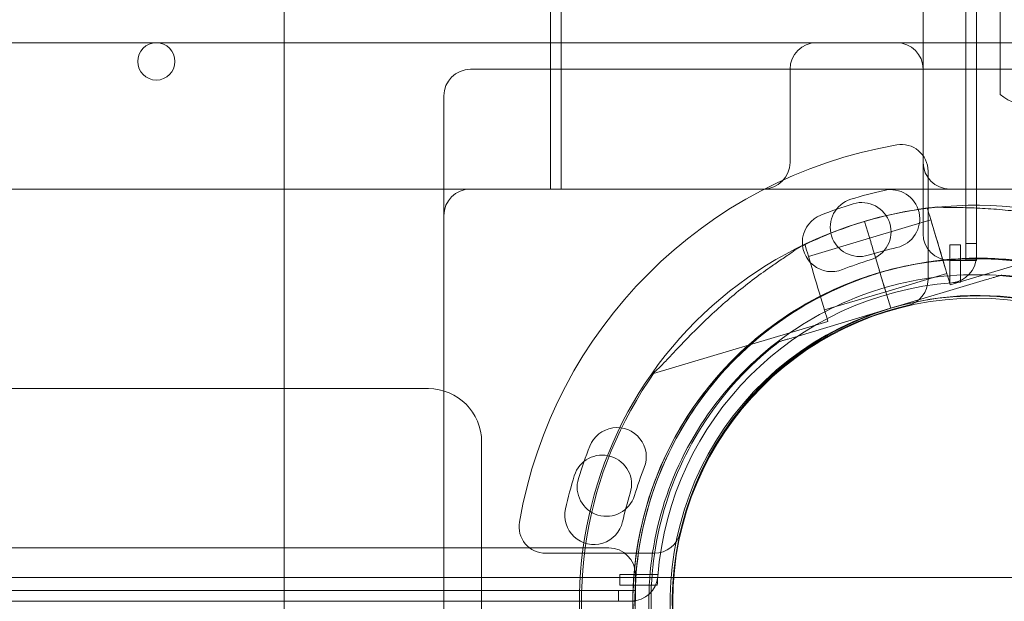
# Model space of a CAD drawing. Units: millimetres. Extents: x 66085 to 83273, y 3047 to 16999.
# Drawn here: x 73047 to 73232, y 10512 to 10621 of the extents above; entities that cross this region are included whole.
import ezdxf

# ---------------------------------------------------------------- set-up
doc = ezdxf.new("R2010")
doc.units = ezdxf.units.MM

# ---------------------------------------------------------------- blocks, each defined once
blk = doc.blocks.new('A$C54E54D7A')
at = {"color": 0, "linetype": 'Continuous', "lineweight": 0}
for p, q in [((29295.27, 8107.87), (29295.27, 9133.49)), ((29287.27, 9131.66), (29287.27, 8109.7)), ((29217.27, 9123.1), (29217.27, 8118.1)), ((29219.27, 9095.6), (29219.27, 8145.6)), ((29297.27, 8170.6), (29297.27, 8105.49)), ((29167.27, 7935.6), (29167.27, 8165.6)), ((29301.75, 8143.52), (29301.75, 8153.26)), ((28075.79, 8145.6), (29358.75, 8145.6)), ((29219.27, 8145.6), (29219.27, 8118.1)), ((29301.75, 8143.52), (29301.75, 8135.89)), ((29202.27, 8140.6), (29392.27, 8140.6)), ((29262.28, 8140.6), (29262.28, 8123.1)), ((29287.28, 8140.6), (29287.28, 8123.1)), ((29197.27, 8113.1), (29197.27, 8135.6)), ((29288.19, 8121.48), (29288.19, 8101.08)), ((28102.21, 8118.1), (29332.33, 8118.1)), ((29288.08, 8114.48), (29288.35, 8114.56)), ((29197.27, 7968.1), (29197.27, 8113.1)), ((29277.2, 8108.97), (29276.29, 8112.01)), ((29276.29, 8112.01), (29277.2, 8108.97)), ((29277.2, 8108.97), (29276.29, 8112.01)), ((29276.29, 8112.01), (29277.2, 8108.97)), ((29277.23, 8108.88), (29288.72, 8112.32)), ((29292.38, 8100.11), (29325.11, 8109.9)), ((29265.73, 8105.44), (29277.23, 8108.88)), ((29264.82, 8107.52), (29265.09, 8107.6)), ((29292.27, 8107.62), (29294.27, 8107.62)), ((29292.27, 8100.47), (29292.27, 8107.62)), ((29294.27, 8107.62), (29294.27, 8100.61)), ((29295.27, 8104.71), (29295.27, 8107.87)), ((29297.27, 8107.87), (29295.27, 8107.87)), ((29278.19, 8105.66), (29278.88, 8103.36)), ((29278.88, 8103.36), (29278.19, 8105.66)), ((29278.88, 8103.35), (29278.19, 8105.66)), ((29278.19, 8105.66), (29278.88, 8103.35)), ((29292.27, 8104.7), (29297.27, 8104.7)), ((29297.27, 8104.71), (29295.27, 8104.71)), ((29297.27, 8105.49), (29297.27, 8104.71)), ((29297.27, 8104.7), (29297.27, 8104.71)), ((29279.46, 8101.44), (29281.18, 8095.69)), ((29281.18, 8095.69), (29279.46, 8101.44)), ((29281.18, 8095.69), (29279.46, 8101.44)), ((29279.46, 8101.44), (29281.18, 8095.69)), ((29280.24, 8098.82), (29291.74, 8102.26)), ((29299.2, 8101.09), (29281.18, 8095.69)), ((29281.18, 8095.69), (29299.2, 8101.09)), ((29302.08, 8101.95), (29302.08, 8101.95)), ((29302.08, 8101.95), (29302.08, 8101.95)), ((29268.75, 8095.38), (29280.24, 8098.82)), ((29263.15, 8090.3), (29281.18, 8095.69)), ((29281.18, 8095.69), (29263.15, 8090.3)), ((29281.18, 8095.69), (29281.18, 8095.69)), ((29281.18, 8095.69), (29281.18, 8095.69)), ((29236.66, 8083.43), (29269.39, 8093.23)), ((29260.28, 8089.44), (29260.28, 8089.44)), ((29260.28, 8089.44), (29260.28, 8089.44)), ((29260.28, 8089.44), (29260.28, 8089.44)), ((29194.37, 8080.6), (29054.37, 8080.6)), ((29204.37, 8070.6), (29204.37, 8069.26)), ((29204.37, 8038.63), (29204.37, 8069.26)), ((29228.25, 8050.68), (28206.29, 8050.68)), ((29236.79, 8049.68), (29216.39, 8049.68)), ((29230.34, 8045.68), (29237.48, 8045.68)), ((29230.34, 8043.68), (29230.34, 8045.68)), ((29233.25, 8040.68), (29233.25, 8045.68)), ((29022.3, 8045.14), (29396.75, 8045.14)), ((29237.35, 8043.68), (29230.34, 8043.68)), ((29230.08, 8042.68), (28204.46, 8042.68)), ((29230.08, 8040.68), (29230.08, 8042.68)), ((29230.08, 8042.68), (29233.24, 8042.68)), ((29233.24, 8040.68), (29233.24, 8042.68)), ((29235.8, 8042.47), (29235.8, 8042.47)), ((29232.46, 8040.68), (28202.08, 8040.68)), ((29233.24, 8040.68), (29232.46, 8040.68)), ((29233.24, 8040.68), (29233.25, 8040.68))]:
    blk.add_line(p, q, dxfattribs=at)
for centre, radius in [((29143.27, 8142.08), 3.5), ((29297.27, 8040.6), 57)]:
    blk.add_circle(centre, radius, dxfattribs=at)
for centre, radius, start, end in [((29267.28, 8140.6), 5, 90, 180), ((29282.28, 8140.6), 5, 0, 90), ((29202.27, 8135.6), 5, 90, 180), ((29308.21, 8143.52), 10, 229.7556, 270), ((29297.19, 8040.68), 87, 99.8304, 170.1696), ((29283.19, 8121.48), 5, 0, 99.8304), ((29257.28, 8123.1), 5, 270, 0), ((29292.28, 8123.1), 5, 180, 270), ((29202.27, 8113.1), 5, 90, 180), ((29297.48, 8039.9), 79.9, 102.6891, 107.3109), ((29281.14, 8112.49), 5.5, 282.6891, 102.6891), ((29275.34, 8110.93), 5.5, 107.3109, 287.3109), ((29275.75, 8110.07), 5.5, 286.9891, 106.9891), ((29297.27, 8040.52), 74.54, 84.5994, 188.7349), ((29297.49, 8038.91), 79.9, 106.9891, 111.6109), ((29297.67, 8040.61), 74.54, 95.9898, 106.6647), ((29297.67, 8040.61), 74.54, 106.6647, 117.3395), ((29270.09, 8108.08), 5.5, 111.6109, 291.6109), ((29292.27, 8109.7), 5, 180, 270), ((29297.48, 8039.9), 68.9, 102.6891, 107.3109), ((29297.27, 8040.52), 64.5, 46.6672, 226.6672), ((29297.27, 8040.52), 64.5, 46.6672, 178.1831), ((29297.49, 8038.91), 68.9, 106.9891, 111.6109), ((29297.67, 8040.61), 64.5, 286.6647, 106.6647), ((29292.27, 8105.49), 5, 274.4117, 0), ((29297.67, 8040.61), 64.5, 106.6647, 286.6647), ((29283.19, 8101.08), 5, 283.0503, 0), ((29297.27, 8040.68), 60, 94.4117, 175.5883), ((29297.27, 8040.68), 60, 92.866, 94.4117), ((29297.27, 8040.52), 57.5, 46.6672, 226.6672), ((29297.27, 8040.52), 57.5, 46.6672, 226.6672), ((29297.67, 8040.61), 57.5, 286.6647, 106.6647), ((29297.67, 8040.61), 57.5, 286.6647, 106.6647), ((29297.67, 8040.61), 57.5, 106.6647, 286.6647), ((29297.67, 8040.61), 57.5, 106.6647, 286.6647), ((29297.19, 8040.68), 57, 103.0503, 166.9497), ((29297.27, 8040.52), 64.5, 226.6672, 46.6672), ((29297.67, 8040.61), 74.54, 144.5969, 248.7324), ((29297.27, 8040.52), 57.5, 226.6672, 46.6672), ((29297.27, 8040.52), 57.5, 226.6672, 46.6672), ((29194.37, 8070.6), 10, 0, 90), ((29229.79, 8067.78), 5.5, 338.3891, 158.3891), ((29298.96, 8040.38), 79.9, 158.3891, 163.0109), ((29227.02, 8062.61), 5.5, 342.6891, 162.6891), ((29298.96, 8040.38), 68.9, 158.3891, 163.0109), ((29298.05, 8040.47), 79.9, 162.6891, 167.3109), ((29227.8, 8062.11), 5.5, 163.0109, 343.0109), ((29298.05, 8040.47), 68.9, 162.6891, 167.3109), ((29225.47, 8056.82), 5.5, 167.3109, 347.3109), ((29216.39, 8054.68), 5, 170.1696, 270), ((29236.79, 8054.68), 5, 270, 346.9497), ((29297.27, 8040.52), 74.54, 264.5994, 8.7349), ((29228.25, 8045.68), 5, 0, 90), ((29232.46, 8045.68), 5, 270, 355.5883), ((29297.27, 8040.68), 60, 175.5883, 177.134)]:
    blk.add_arc(centre, radius, start, end, dxfattribs=at)
for centre, major_axis, start_param, end_param in [((29290.23, 8107.29), (-2.15, 7.18), 0, 3.141593), ((29290.23, 8107.29), (-2.15, 7.18), 0, 3.141593), ((29290.23, 8107.29), (-1.51, 5.03), 0, 3.141593), ((29290.23, 8107.29), (-1.51, 5.03), 0, 3.141593), ((29267.24, 8100.41), (-2.15, 7.18), 0, 3.141593), ((29267.24, 8100.41), (-2.15, 7.18), 0, 3.141593), ((29279.46, 8101.44), (-0.287, 0.958), -1.570796, 0), ((29279.46, 8101.44), (-0.287, 0.958), -1.570796, 0), ((29279.46, 8101.44), (-0.287, 0.958), -1.570796, 0), ((29279.46, 8101.44), (-0.287, 0.958), -1.570796, 0), ((29278.74, 8103.85), (1.51, -5.03), -1.070504, 0), ((29278.73, 8103.85), (1.51, -5.03), -1.070504, 0), ((29278.74, 8103.85), (1.51, -5.03), -1.070504, 0), ((29278.73, 8103.85), (1.51, -5.03), -1.070504, 0)]:
    blk.add_ellipse(centre, major_axis=major_axis, ratio=0, start_param=start_param, end_param=end_param, dxfattribs=at)
at = {"color": 0, "linetype": 'Continuous', "lineweight": 0, "extrusion": (0, 0, -1)}
for centre, major_axis, start_param, end_param in [((29278.19, 8105.66), (-1, 3.35), -1.570796, -0.165149), ((29278.19, 8105.66), (-1, 3.35), -1.570796, -0.165149), ((29278.19, 8105.66), (-1, 3.35), -1.570796, -0.165149), ((29278.19, 8105.66), (-1, 3.35), -1.570796, -0.165149), ((29278.88, 8103.36), (0.287, -0.958), 0, 1.570796), ((29278.88, 8103.36), (0.287, -0.958), 0, 1.570796), ((29278.88, 8103.35), (0.287, -0.958), 0.000002, 1.570799), ((29278.88, 8103.35), (0.287, -0.958), 0.000002, 1.570799), ((29278.88, 8103.36), (0.287, -0.958), -0.002978, -0.002742)]:
    blk.add_ellipse(centre, major_axis=major_axis, ratio=0, start_param=start_param, end_param=end_param, dxfattribs=at)
at = {"color": 0, "linetype": 'Continuous', "lineweight": 0}
for points, knots in [([(29324.7, 8110.07), (29324.5, 8110.09), (29324.28, 8110.13), (29323.72, 8110.23), (29323.38, 8110.3), (29322.32, 8110.52), (29321.53, 8110.71), (29319.83, 8111.12), (29318.93, 8111.33), (29317.06, 8111.77), (29316.1, 8111.99), (29314.19, 8112.4), (29313.23, 8112.59), (29310.99, 8113.02), (29309.59, 8113.26), (29306.72, 8113.7), (29305.26, 8113.89), (29302.34, 8114.2), (29300.89, 8114.33), (29298.06, 8114.5), (29296.69, 8114.56), (29294.6, 8114.61), (29293.74, 8114.63), (29292.48, 8114.64), (29292.07, 8114.64), (29291.29, 8114.66), (29290.93, 8114.66), (29290.36, 8114.69), (29290.12, 8114.7), (29289.92, 8114.73), (29289.9, 8114.73), (29289.89, 8114.74)], [43.684489, 43.684489, 43.684489, 43.684489, 44.703122, 44.703122, 46.081139, 46.081139, 48.879512, 48.879512, 51.677886, 51.677886, 54.476259, 54.476259, 57.274633, 57.274633, 61.356857, 61.356857, 65.439081, 65.439081, 69.521304, 69.521304, 73.603528, 73.603528, 76.136751, 76.136751, 77.403362, 77.403362, 78.669973, 78.669973, 79.593377, 79.593377, 79.68269, 79.68269, 79.68269, 79.68269]), ([(29236.91, 8083.79), (29237.07, 8083.92), (29237.23, 8084.07), (29237.64, 8084.46), (29237.89, 8084.71), (29238.65, 8085.48), (29239.21, 8086.07), (29240.41, 8087.34), (29241.04, 8088.02), (29242.36, 8089.41), (29243.05, 8090.12), (29244.42, 8091.51), (29245.11, 8092.2), (29246.75, 8093.79), (29247.79, 8094.77), (29249.94, 8096.7), (29251.06, 8097.67), (29253.32, 8099.53), (29254.47, 8100.43), (29256.73, 8102.13), (29257.85, 8102.93), (29259.56, 8104.13), (29260.28, 8104.61), (29261.32, 8105.32), (29261.66, 8105.54), (29262.31, 8105.98), (29262.61, 8106.19), (29263.07, 8106.52), (29263.26, 8106.66), (29263.41, 8106.8), (29263.42, 8106.81), (29263.44, 8106.82)], [43.684489, 43.684489, 43.684489, 43.684489, 44.703122, 44.703122, 46.081139, 46.081139, 48.879512, 48.879512, 51.677886, 51.677886, 54.476259, 54.476259, 57.274633, 57.274633, 61.356857, 61.356857, 65.439081, 65.439081, 69.521304, 69.521304, 73.603528, 73.603528, 76.136751, 76.136751, 77.403362, 77.403362, 78.669973, 78.669973, 79.593377, 79.593377, 79.68269, 79.68269, 79.68269, 79.68269]), ([(29263.44, 8106.82), (29263.42, 8106.81), (29263.41, 8106.8), (29263.26, 8106.66), (29263.07, 8106.52), (29262.61, 8106.19), (29262.31, 8105.98), (29261.66, 8105.54), (29261.32, 8105.32), (29260.28, 8104.61), (29259.56, 8104.13), (29257.85, 8102.93), (29256.73, 8102.13), (29254.47, 8100.43), (29253.32, 8099.53), (29251.06, 8097.67), (29249.94, 8096.7), (29247.79, 8094.77), (29246.75, 8093.79), (29245.11, 8092.2), (29244.42, 8091.51), (29243.05, 8090.12), (29242.36, 8089.41), (29241.04, 8088.02), (29240.41, 8087.34), (29239.21, 8086.07), (29238.65, 8085.48), (29237.89, 8084.71), (29237.64, 8084.46), (29237.23, 8084.07), (29237.07, 8083.92), (29236.91, 8083.79)], [41.403162, 41.403162, 41.403162, 41.403162, 41.492475, 41.492475, 42.415878, 42.415878, 43.682489, 43.682489, 44.949101, 44.949101, 47.482323, 47.482323, 51.564547, 51.564547, 55.646771, 55.646771, 59.728995, 59.728995, 63.811219, 63.811219, 66.609592, 66.609592, 69.407966, 69.407966, 72.206339, 72.206339, 75.004713, 75.004713, 76.38273, 76.38273, 77.401363, 77.401363, 77.401363, 77.401363]), ([(29232.8, 8042.56), (29233.02, 8049.44), (29234.35, 8056.28), (29239.09, 8069.2), (29242.5, 8075.27), (29251.06, 8086.04), (29256.21, 8090.74), (29267.73, 8098.27), (29274.09, 8101.1), (29287.39, 8104.63), (29294.33, 8105.32), (29308.06, 8104.48), (29314.86, 8102.95), (29327.63, 8097.84), (29333.61, 8094.25), (29339.78, 8089.04), (29340.66, 8088.25), (29341.53, 8087.43)], [3.173304, 3.173304, 3.173304, 3.173304, 3.493304, 3.493304, 3.813304, 3.813304, 4.133304, 4.133304, 4.453304, 4.453304, 4.773304, 4.773304, 5.093304, 5.093304, 5.413304, 5.413304, 5.468689, 5.468689, 5.468689, 5.468689]), ([(29279.17, 8102.4), (29282.66, 8103.44), (29286.23, 8104.19), (29293.45, 8105.07), (29297.1, 8105.21), (29304.37, 8104.86), (29307.99, 8104.38), (29315.1, 8102.81), (29318.59, 8101.73), (29325.33, 8098.99), (29328.58, 8097.33), (29331.67, 8095.41)], [5.9923315, 5.9923315, 5.9923315, 5.9923315, 6.161573, 6.161573, 6.3308144, 6.3308144, 6.5000558, 6.5000558, 6.6692973, 6.6692973, 6.8385387, 6.8385387, 6.8385387, 6.8385387]), ([(29263.66, 7985.8), (29257.81, 7989.43), (29252.56, 7994), (29243.74, 8004.56), (29240.18, 8010.56), (29235.14, 8023.36), (29233.65, 8030.16), (29232.89, 8043.9), (29233.61, 8050.83), (29237.21, 8064.11), (29240.08, 8070.46), (29247.67, 8081.94), (29252.4, 8087.06), (29263.21, 8095.57), (29269.31, 8098.94), (29276.9, 8101.68), (29278.03, 8102.06), (29279.17, 8102.4)], [3.696946, 3.696946, 3.696946, 3.696946, 4.016946, 4.016946, 4.336946, 4.336946, 4.656946, 4.656946, 4.976946, 4.976946, 5.296946, 5.296946, 5.616946, 5.616946, 5.936946, 5.936946, 5.992332, 5.992332, 5.992332, 5.992332]), ([(29235.8, 8042.47), (29236.01, 8049.02), (29237.27, 8055.55), (29241.79, 8067.86), (29245.05, 8073.66), (29253.21, 8083.93), (29258.12, 8088.4), (29269.1, 8095.58), (29275.17, 8098.28), (29287.85, 8101.65), (29294.46, 8102.3), (29307.56, 8101.5), (29314.04, 8100.05), (29320.37, 8097.51), (29320.62, 8097.41), (29320.86, 8097.31)], [3.173304, 3.173304, 3.173304, 3.173304, 3.493304, 3.493304, 3.813304, 3.813304, 4.133304, 4.133304, 4.453304, 4.453304, 4.773304, 4.773304, 5.093304, 5.093304, 5.106037, 5.106037, 5.106037, 5.106037]), ([(29302.08, 8101.95), (29302.08, 8101.95), (29302.07, 8101.94), (29302.04, 8101.94), (29302.02, 8101.93), (29301.95, 8101.91), (29301.89, 8101.89), (29301.76, 8101.85), (29301.69, 8101.83), (29301.44, 8101.76), (29301.25, 8101.7), (29300.86, 8101.58), (29300.65, 8101.52), (29300.02, 8101.33), (29299.59, 8101.2), (29299.2, 8101.09)], [0, 0, 0, 0, 0.115927, 0.115927, 0.255237, 0.255237, 0.491112, 0.491112, 0.726988, 0.726988, 1.340541, 1.340541, 1.954094, 1.954094, 3.1812, 3.1812, 3.1812, 3.1812]), ([(29299.2, 8101.09), (29299.59, 8101.2), (29300.02, 8101.33), (29300.65, 8101.52), (29300.86, 8101.58), (29301.25, 8101.7), (29301.44, 8101.76), (29301.69, 8101.83), (29301.76, 8101.85), (29301.89, 8101.89), (29301.95, 8101.91), (29302.02, 8101.93), (29302.04, 8101.94), (29302.07, 8101.94), (29302.08, 8101.95), (29302.08, 8101.95)], [-3.1812, -3.1812, -3.1812, -3.1812, -1.954094, -1.954094, -1.340541, -1.340541, -0.726988, -0.726988, -0.491112, -0.491112, -0.255237, -0.255237, -0.115927, -0.115927, 0, 0, 0, 0]), ([(29302.08, 8101.95), (29304.06, 8101.8), (29306.03, 8101.57), (29309.94, 8100.9), (29311.87, 8100.47), (29315.7, 8099.44), (29317.59, 8098.82), (29321.3, 8097.42), (29323.12, 8096.63), (29326.67, 8094.87), (29328.41, 8093.91), (29330.09, 8092.86)], [0.0717981, 0.0717981, 0.0717981, 0.0717981, 0.1685091, 0.1685091, 0.2652202, 0.2652202, 0.3619313, 0.3619313, 0.4586423, 0.4586423, 0.5553534, 0.5553534, 0.5553534, 0.5553534]), ([(29260.28, 8089.44), (29260.28, 8089.44), (29260.29, 8089.44), (29260.31, 8089.45), (29260.34, 8089.45), (29260.41, 8089.47), (29260.47, 8089.49), (29260.6, 8089.53), (29260.67, 8089.55), (29260.91, 8089.63), (29261.1, 8089.68), (29261.5, 8089.8), (29261.7, 8089.86), (29262.33, 8090.05), (29262.76, 8090.18), (29263.15, 8090.3)], [0, 0, 0, 0, 0.115927, 0.115927, 0.255237, 0.255237, 0.491112, 0.491112, 0.726988, 0.726988, 1.340541, 1.340541, 1.954094, 1.954094, 3.1812, 3.1812, 3.1812, 3.1812]), ([(29263.15, 8090.3), (29262.76, 8090.18), (29262.33, 8090.05), (29261.7, 8089.86), (29261.5, 8089.8), (29261.1, 8089.68), (29260.91, 8089.63), (29260.67, 8089.55), (29260.6, 8089.53), (29260.47, 8089.49), (29260.41, 8089.47), (29260.34, 8089.45), (29260.31, 8089.45), (29260.29, 8089.44), (29260.28, 8089.44), (29260.28, 8089.44)], [-3.1812, -3.1812, -3.1812, -3.1812, -1.954094, -1.954094, -1.340541, -1.340541, -0.726988, -0.726988, -0.491112, -0.491112, -0.255237, -0.255237, -0.115927, -0.115927, 0, 0, 0, 0]), ([(29265.24, 7988.35), (29259.67, 7991.81), (29254.65, 7996.17), (29246.25, 8006.24), (29242.86, 8011.95), (29238.05, 8024.16), (29236.63, 8030.65), (29235.9, 8043.75), (29236.59, 8050.36), (29240.02, 8063.02), (29242.76, 8069.07), (29250, 8080.02), (29254.5, 8084.9), (29259.86, 8089.12), (29260.07, 8089.28), (29260.28, 8089.44)], [3.696946, 3.696946, 3.696946, 3.696946, 4.016946, 4.016946, 4.336946, 4.336946, 4.656946, 4.656946, 4.976946, 4.976946, 5.296946, 5.296946, 5.616946, 5.616946, 5.62968, 5.62968, 5.62968, 5.62968]), ([(29253.01, 7993.6), (29250.36, 7996.1), (29247.92, 7998.82), (29243.55, 8004.63), (29241.61, 8007.73), (29238.27, 8014.2), (29236.88, 8017.57), (29234.68, 8024.51), (29233.88, 8028.07), (29232.88, 8035.28), (29232.69, 8038.93), (29232.8, 8042.56)], [2.3270966, 2.3270966, 2.3270966, 2.3270966, 2.496338, 2.496338, 2.6655795, 2.6655795, 2.8348209, 2.8348209, 3.0040623, 3.0040623, 3.1733038, 3.1733038, 3.1733038, 3.1733038]), ([(29241.94, 8013.67), (29241.07, 8015.45), (29240.3, 8017.27), (29238.92, 8020.99), (29238.32, 8022.88), (29237.3, 8026.72), (29236.89, 8028.66), (29236.25, 8032.57), (29236.03, 8034.54), (29235.77, 8038.5), (29235.74, 8040.49), (29235.8, 8042.47)], [2.6897485, 2.6897485, 2.6897485, 2.6897485, 2.7864595, 2.7864595, 2.8831706, 2.8831706, 2.9798816, 2.9798816, 3.0765927, 3.0765927, 3.1733038, 3.1733038, 3.1733038, 3.1733038])]:
    blk.add_open_spline(points, degree=3, knots=knots, dxfattribs=at)

msp = doc.modelspace()

# ---------------------------------------------------------------- linework, layer by layer
msp.add_open_spline([(67945.66, 11451.3), (69907.91, 12635.6), (71221.38, 16073.64), (75506.48, 17277.65), (79619.81, 15933.92), (85316.53, 11359.52), (79933.58, 1399.86), (74756.51, 5801.93), (69582.04, 3496.12), (66050.24, 10337.81), (67912.11, 11431.05), (67945.66, 11451.3)], degree=3, knots=[0, 0, 0, 0, 6846.825381, 9555.328905, 12430.173908, 19689.098958, 28390.214061, 31551.780264, 36933.500724, 43255.690399, 43372.760277, 43372.760277, 43372.760277, 43372.760277])

# ---------------------------------------------------------------- block references
msp.add_blockref('A$C54E54D7A', (43929.76, 2471.33))

doc.saveas('drawing.dxf')
